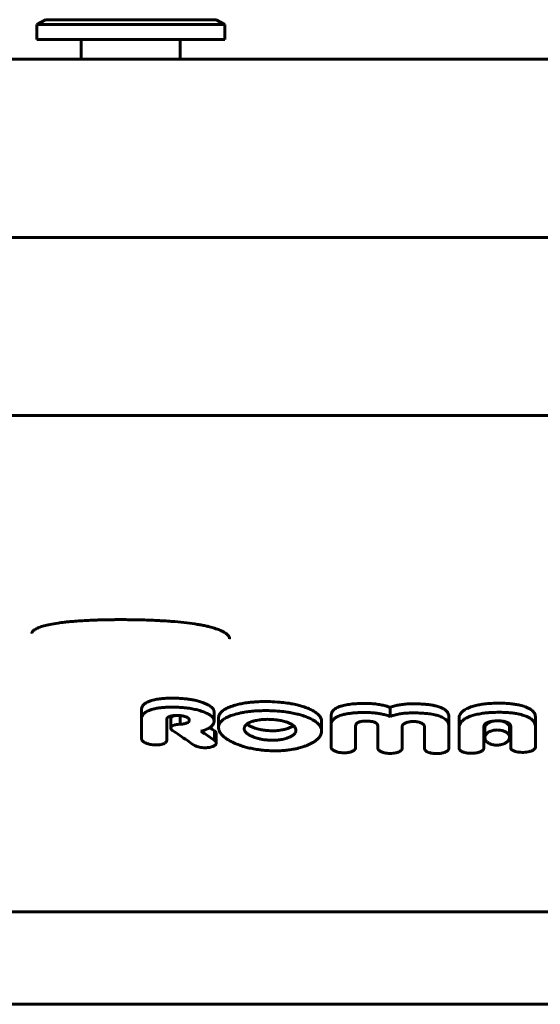
# Model space of a CAD drawing. Units: millimetres. Extents: x -3501 to 2666, y -5873 to 4536.
# Drawn here: x 675 to 728, y 2959 to 3058 of the extents above; entities that cross this region are included whole.
import ezdxf

# ---------------------------------------------------------------- set-up
doc = ezdxf.new("R2010")
doc.units = ezdxf.units.MM
doc.linetypes.add('K5LT_BASIC', pattern=[0])

msp = doc.modelspace()

# ---------------------------------------------------------------- linework, layer by layer
at = {"color": 150, "linetype": 'K5LT_BASIC', "lineweight": 60}
for p, q in [((676.812, 3057.504), (677.678, 3058.004)), ((693.486, 3058.004), (677.678, 3058.004)), ((694.946, 3058.004), (693.486, 3058.004)), ((695.812, 3057.504), (694.946, 3058.004)), ((676.812, 3057.504), (676.812, 3056.004)), ((694.206, 3057.504), (676.812, 3057.504)), ((695.812, 3057.504), (694.206, 3057.504)), ((695.812, 3057.504), (695.812, 3056.004)), ((694.206, 3056.004), (676.812, 3056.004)), ((681.312, 3056.004), (681.312, 3054.004)), ((691.312, 3056.004), (691.312, 3054.004)), ((695.812, 3056.004), (694.206, 3056.004)), ((369.312, 3054.004), (1063.312, 3054.004)), ((385.54, 3036.004), (717.247, 3036.004)), ((717.247, 3036.004), (1097.225, 3036.004)), ((717.247, 3018.004), (385.54, 3018.004)), ((717.247, 3018.004), (1097.225, 3018.004)), ((687.41, 2988.33), (687.41, 2987.403)), ((694.738, 2988.048), (694.738, 2987.117)), ((712.527, 2988.518), (712.527, 2987.594)), ((687.41, 2987.403), (687.41, 2985.296)), ((689.947, 2987.272), (689.947, 2987.272)), ((689.947, 2985.14), (689.947, 2987.272)), ((690.359, 2987.365), (690.359, 2986.423)), ((691.324, 2987.68), (691.324, 2986.81)), ((692.229, 2987.204), (692.229, 2987.204)), ((695.195, 2987.416), (695.195, 2986.475)), ((705.608, 2987.076), (705.608, 2986.13)), ((706.581, 2987.677), (706.581, 2986.74)), ((718.474, 2987.574), (718.474, 2986.635)), ((719.504, 2987.356), (719.504, 2986.415)), ((719.504, 2987.355), (719.504, 2986.415)), ((727.241, 2987.465), (727.243, 2985.501)), ((694.793, 2986.126), (694.793, 2985.165)), ((697.787, 2986.374), (697.787, 2986.374)), ((703.015, 2986.201), (703.015, 2986.201)), ((706.581, 2986.74), (706.582, 2984.452)), ((709.05, 2984.423), (709.047, 2986.614)), ((709.048, 2986.651), (709.05, 2985.396)), ((711.297, 2985.367), (711.3, 2986.626)), ((711.301, 2986.585), (711.297, 2984.393)), ((711.301, 2986.586), (711.301, 2986.586)), ((713.753, 2984.349), (713.753, 2986.566)), ((716.008, 2986.56), (716.011, 2984.341)), ((718.469, 2984.34), (718.474, 2986.633)), ((718.474, 2986.633), (718.474, 2986.635)), ((719.504, 2986.415), (719.504, 2986.413)), ((719.504, 2986.413), (719.507, 2984.354)), ((722.013, 2985.007), (722.013, 2986.489)), ((722.116, 2986.415), (722.116, 2985.458)), ((724.614, 2986.453), (724.614, 2985.497)), ((724.732, 2986.571), (724.732, 2986.571)), ((724.732, 2986.571), (724.732, 2986.32)), ((724.732, 2986.32), (724.733, 2986.32)), ((724.733, 2986.32), (724.733, 2985.05)), ((727.243, 2984.529), (727.241, 2986.525)), ((687.414, 2985.296), (687.41, 2985.296)), ((689.947, 2985.14), (689.943, 2985.14)), ((694.79, 2985.164), (694.793, 2985.165)), ((694.956, 2985.866), (694.956, 2984.9)), ((709.05, 2985.396), (709.05, 2984.422)), ((709.05, 2985.396), (709.05, 2984.423)), ((709.05, 2985.396), (709.05, 2985.396)), ((711.297, 2985.367), (711.297, 2985.367)), ((711.297, 2985.367), (711.297, 2984.393)), ((711.297, 2985.367), (711.297, 2984.393)), ((722.013, 2985.971), (722.013, 2985.007)), ((722.013, 2985.352), (722.013, 2985.971)), ((722.013, 2985.352), (722.013, 2984.378)), ((722.013, 2984.378), (722.013, 2985.007)), ((724.733, 2985.05), (724.736, 2984.425)), ((727.243, 2985.5), (727.243, 2985.501)), ((727.243, 2985.5), (727.243, 2984.528)), ((692.646, 2984.72), (692.65, 2984.72)), ((758.769, 2967.849), (673.855, 2967.849)), ((640.983, 2958.504), (716.312, 2958.504)), ((716.312, 2958.504), (977.85, 2958.504))]:
    msp.add_line(p, q, dxfattribs=at)
msp.add_arc((652.66, 2924.297), 74.82, 55.72803, 56.18755, dxfattribs=at)
for points, knots in [([(686.306, 2997.37), (686.265, 2997.37), (686.223, 2997.371), (686.062, 2997.372), (685.942, 2997.373), (685.689, 2997.375), (685.556, 2997.375), (685.295, 2997.376), (685.169, 2997.375), (684.912, 2997.375), (684.781, 2997.374), (684.52, 2997.372), (684.391, 2997.37), (684.115, 2997.366), (683.968, 2997.364), (683.678, 2997.358), (683.534, 2997.355), (683.217, 2997.347), (683.045, 2997.342), (682.659, 2997.329), (682.447, 2997.321), (681.963, 2997.299), (681.693, 2997.285), (681.172, 2997.254), (680.92, 2997.236), (680.46, 2997.2), (680.251, 2997.181), (679.9, 2997.147), (679.756, 2997.131), (679.391, 2997.089), (679.174, 2997.062), (678.675, 2996.989), (678.402, 2996.942), (677.929, 2996.845), (677.725, 2996.796), (677.375, 2996.697), (677.227, 2996.649), (677.072, 2996.59), (677.048, 2996.582), (676.942, 2996.535), (676.848, 2996.497), (676.704, 2996.423), (676.643, 2996.387), (676.543, 2996.321), (676.504, 2996.291), (676.444, 2996.239), (676.422, 2996.217), (676.387, 2996.179), (676.374, 2996.162), (676.354, 2996.133), (676.346, 2996.12), (676.334, 2996.097), (676.33, 2996.087), (676.323, 2996.069), (676.32, 2996.06), (676.317, 2996.044), (676.315, 2996.037), (676.313, 2996.021), (676.313, 2996.012), (676.312, 2996.002), (676.312, 2996.001), (676.312, 2995.999)], [0, 0, 0, 0, 0.167917, 0.167917, 0.647931, 0.647931, 1.186465, 1.186465, 1.697866, 1.697866, 2.228847, 2.228847, 2.758829, 2.758829, 3.36078, 3.36078, 3.961998, 3.961998, 4.688047, 4.688047, 5.60659, 5.60659, 6.806528, 6.806528, 7.985852, 7.985852, 9.017453, 9.017453, 9.76719, 9.76719, 10.959859, 10.959859, 12.655695, 12.655695, 14.149583, 14.149583, 15.475631, 15.475631, 15.6973, 15.6973, 16.687408, 16.687408, 17.604783, 17.604783, 18.421657, 18.421657, 19.079733, 19.079733, 19.663667, 19.663667, 20.183637, 20.183637, 20.659803, 20.659803, 21.09547, 21.09547, 21.505743, 21.505743, 21.899744, 21.899744, 21.964615, 21.964615, 21.964615, 21.964615]), ([(696.312, 2995.437), (696.312, 2995.441), (696.312, 2995.446), (696.312, 2995.457), (696.312, 2995.465), (696.311, 2995.474), (696.311, 2995.476), (696.31, 2995.478), (696.31, 2995.479), (696.31, 2995.479), (696.31, 2995.48), (696.31, 2995.481), (696.31, 2995.481), (696.31, 2995.482), (696.31, 2995.483), (696.31, 2995.485), (696.31, 2995.486), (696.309, 2995.491), (696.309, 2995.493), (696.308, 2995.501), (696.307, 2995.507), (696.304, 2995.523), (696.302, 2995.533), (696.295, 2995.559), (696.29, 2995.575), (696.278, 2995.607), (696.27, 2995.625), (696.25, 2995.662), (696.239, 2995.682), (696.21, 2995.726), (696.192, 2995.749), (696.148, 2995.801), (696.121, 2995.83), (696.056, 2995.891), (696.017, 2995.925), (695.921, 2995.998), (695.864, 2996.037), (695.723, 2996.124), (695.636, 2996.172), (695.434, 2996.27), (695.316, 2996.321), (695.024, 2996.434), (694.845, 2996.494), (694.494, 2996.597), (694.322, 2996.64), (694.1, 2996.697), (694.042, 2996.709), (693.838, 2996.755), (693.686, 2996.786), (693.382, 2996.845), (693.229, 2996.872), (692.726, 2996.955), (692.358, 2997.006), (691.592, 2997.097), (691.193, 2997.137), (690.614, 2997.186), (690.446, 2997.199), (689.999, 2997.232), (689.716, 2997.25), (689.361, 2997.27), (689.291, 2997.274), (688.942, 2997.292), (688.657, 2997.306), (688.08, 2997.328), (687.786, 2997.338), (687.276, 2997.352), (687.062, 2997.357), (686.685, 2997.364), (686.523, 2997.367), (686.343, 2997.369), (686.325, 2997.369), (686.306, 2997.37)], [0, 0, 0, 0, 0.124293, 0.124293, 0.342617, 0.342617, 0.397198, 0.397198, 0.410843, 0.410843, 0.424488, 0.424488, 0.436143, 0.436143, 0.457379, 0.457379, 0.498816, 0.498816, 0.581171, 0.581171, 0.745106, 0.745106, 1.069866, 1.069866, 1.535146, 1.535146, 2.034791, 2.034791, 2.571203, 2.571203, 3.151693, 3.151693, 3.810499, 3.810499, 4.543767, 4.543767, 5.377626, 5.377626, 6.376438, 6.376438, 7.49281, 7.49281, 8.89221, 8.89221, 10.011102, 10.011102, 10.364521, 10.364521, 11.268452, 11.268452, 12.114159, 12.114159, 13.983126, 13.983126, 15.827251, 15.827251, 16.571756, 16.571756, 17.779985, 17.779985, 18.072966, 18.072966, 19.247769, 19.247769, 20.444651, 20.444651, 21.310936, 21.310936, 21.962147, 21.962147, 22.035385, 22.035385, 22.035385, 22.035385]), ([(688.418, 2989.201), (688.293, 2989.163), (688.101, 2989.094), (687.884, 2988.987), (687.751, 2988.903), (687.65, 2988.823), (687.572, 2988.746), (687.507, 2988.661), (687.443, 2988.545), (687.414, 2988.431), (687.41, 2988.349), (687.41, 2988.33)], [0, 0, 0, 0, 2.515563, 4.046783, 5.253077, 6.239142, 7.291509, 8.198797, 9.322851, 11.367061, 12, 12, 12, 12]), ([(691.131, 2989.429), (690.874, 2989.44), (690.544, 2989.447), (690.042, 2989.439), (689.751, 2989.424), (689.35, 2989.389), (689.034, 2989.347), (688.682, 2989.275), (688.508, 2989.229), (688.418, 2989.201)], [0, 0, 0, 0, 2.72163, 3.462555, 5.308726, 5.837972, 7.835431, 8.833486, 10, 10, 10, 10]), ([(693.667, 2988.971), (693.541, 2989.018), (693.261, 2989.111), (692.845, 2989.217), (692.446, 2989.295), (692.145, 2989.34), (691.864, 2989.375), (691.65, 2989.395), (691.391, 2989.415), (691.237, 2989.424), (691.131, 2989.429)], [0, 0, 0, 0, 1.884405, 4.02218, 5.616836, 7.046927, 7.804089, 9.127872, 9.70521, 11, 11, 11, 11]), ([(700.408, 2989.089), (700.163, 2989.096), (699.722, 2989.1), (699.13, 2989.08), (698.638, 2989.046), (698.135, 2988.992), (697.622, 2988.912), (697.134, 2988.806), (696.853, 2988.728), (696.731, 2988.69)], [0, 0, 0, 0, 1.900825, 3.412136, 4.616743, 5.778581, 7.442998, 8.856902, 10, 10, 10, 10]), ([(704.093, 2988.464), (703.924, 2988.528), (703.611, 2988.633), (703.087, 2988.774), (702.6, 2988.875), (702.015, 2988.969), (701.309, 2989.048), (700.733, 2989.08), (700.408, 2989.089)], [0, 0, 0, 0, 1.438892, 2.561462, 4.05189, 5.031269, 6.758325, 9, 9, 9, 9]), ([(688.418, 2988.287), (688.302, 2988.251), (688.108, 2988.182), (687.905, 2988.082), (687.776, 2988.002), (687.681, 2987.931), (687.594, 2987.85), (687.53, 2987.772), (687.473, 2987.681), (687.424, 2987.562), (687.41, 2987.461), (687.41, 2987.403)], [0, 0, 0, 0, 2.341455, 4.053311, 4.881917, 5.859214, 6.961014, 7.984066, 8.718847, 10.130302, 12, 12, 12, 12]), ([(691.131, 2988.519), (690.891, 2988.529), (690.47, 2988.539), (689.995, 2988.527), (689.6, 2988.502), (689.329, 2988.475), (688.979, 2988.423), (688.704, 2988.369), (688.495, 2988.312), (688.418, 2988.287)], [0, 0, 0, 0, 2.537147, 4.422869, 5.03984, 6.783558, 7.381858, 8.99378, 10, 10, 10, 10]), ([(693.667, 2988.054), (693.509, 2988.114), (693.185, 2988.22), (692.745, 2988.325), (692.271, 2988.413), (691.759, 2988.48), (691.338, 2988.509), (691.131, 2988.519)], [0, 0, 0, 0, 1.723208, 3.362781, 4.249977, 6.148003, 8, 8, 8, 8]), ([(694.738, 2988.048), (694.738, 2988.089), (694.729, 2988.161), (694.692, 2988.268), (694.639, 2988.36), (694.58, 2988.435), (694.525, 2988.492), (694.442, 2988.568), (694.308, 2988.667), (694.131, 2988.769), (693.921, 2988.871), (693.769, 2988.933), (693.667, 2988.971)], [0, 0, 0, 0, 1.442845, 2.53502, 3.824856, 4.817642, 5.372046, 6.042275, 7.864612, 9.566422, 10.751848, 13, 13, 13, 13]), ([(694.738, 2987.117), (694.738, 2987.158), (694.729, 2987.231), (694.693, 2987.339), (694.64, 2987.433), (694.581, 2987.509), (694.527, 2987.566), (694.445, 2987.643), (694.322, 2987.736), (694.176, 2987.823), (693.971, 2987.93), (693.805, 2988.001), (693.667, 2988.054)], [0, 0, 0, 0, 1.438628, 2.527417, 3.81296, 4.801888, 5.353852, 6.020903, 7.833094, 9.203305, 9.965846, 13, 13, 13, 13]), ([(696.731, 2988.69), (696.535, 2988.631), (696.217, 2988.517), (695.906, 2988.363), (695.717, 2988.246), (695.575, 2988.144), (695.434, 2988.011), (695.329, 2987.874), (695.253, 2987.734), (695.206, 2987.583), (695.195, 2987.473), (695.195, 2987.416)], [0, 0, 0, 0, 2.712847, 4.559924, 5.133967, 6.230537, 7.469171, 8.598544, 9.574355, 10.755227, 12, 12, 12, 12]), ([(700.408, 2988.174), (700.174, 2988.18), (699.711, 2988.185), (699.04, 2988.162), (698.411, 2988.11), (697.869, 2988.036), (697.305, 2987.929), (696.946, 2987.836), (696.731, 2987.769)], [0, 0, 0, 0, 1.636428, 3.221251, 4.704729, 6.117646, 7.189636, 9, 9, 9, 9]), ([(704.093, 2987.539), (703.924, 2987.604), (703.613, 2987.711), (703.091, 2987.853), (702.607, 2987.956), (702.023, 2988.051), (701.315, 2988.132), (700.736, 2988.164), (700.408, 2988.174)], [0, 0, 0, 0, 1.43405, 2.552571, 4.037306, 5.012852, 6.738639, 9, 9, 9, 9]), ([(705.608, 2987.076), (705.608, 2987.139), (705.596, 2987.251), (705.546, 2987.41), (705.477, 2987.543), (705.393, 2987.662), (705.298, 2987.768), (705.18, 2987.879), (705.047, 2987.981), (704.854, 2988.11), (704.554, 2988.275), (704.266, 2988.398), (704.093, 2988.464)], [0, 0, 0, 0, 1.464427, 2.589729, 3.758375, 4.686503, 5.539163, 6.520327, 7.652559, 8.446303, 10.36279, 13, 13, 13, 13]), ([(707.581, 2988.644), (707.481, 2988.613), (707.308, 2988.551), (707.107, 2988.453), (706.949, 2988.354), (706.837, 2988.261), (706.742, 2988.157), (706.649, 2988.019), (706.592, 2987.854), (706.581, 2987.726), (706.581, 2987.677)], [0, 0, 0, 0, 1.730209, 3.103387, 4.111221, 5.44661, 6.236185, 7.439696, 9.609829, 11, 11, 11, 11]), ([(710.174, 2988.906), (709.953, 2988.909), (709.554, 2988.907), (709.064, 2988.884), (708.695, 2988.853), (708.306, 2988.808), (707.926, 2988.74), (707.664, 2988.67), (707.581, 2988.644)], [0, 0, 0, 0, 2.21811, 3.991999, 4.937807, 5.9815, 8.012356, 9, 9, 9, 9]), ([(710.174, 2987.989), (709.973, 2987.991), (709.687, 2987.99), (709.265, 2987.976), (709.011, 2987.961), (708.695, 2987.934), (708.459, 2987.907), (708.136, 2987.857), (707.867, 2987.804), (707.666, 2987.749), (707.581, 2987.722)], [0, 0, 0, 0, 2.462864, 3.498243, 5.177223, 5.609706, 7.43163, 8.156503, 9.770342, 11, 11, 11, 11]), ([(712.527, 2988.518), (712.423, 2988.555), (712.198, 2988.629), (711.803, 2988.732), (711.33, 2988.822), (710.773, 2988.887), (710.38, 2988.904), (710.174, 2988.906)], [0, 0, 0, 0, 1.220531, 2.562807, 4.245572, 6.029198, 8, 8, 8, 8]), ([(712.527, 2987.594), (712.373, 2987.65), (712.082, 2987.743), (711.64, 2987.846), (711.239, 2987.914), (710.754, 2987.969), (710.402, 2987.986), (710.174, 2987.989)], [0, 0, 0, 0, 1.811005, 3.263212, 4.636767, 5.824085, 8, 8, 8, 8]), ([(714.881, 2988.874), (714.674, 2988.874), (714.28, 2988.862), (713.738, 2988.807), (713.249, 2988.722), (712.854, 2988.624), (712.616, 2988.549), (712.527, 2988.518)], [0, 0, 0, 0, 1.979747, 3.763118, 5.293423, 6.953078, 8, 8, 8, 8]), ([(717.459, 2988.569), (717.335, 2988.61), (717.079, 2988.68), (716.653, 2988.76), (716.194, 2988.818), (715.787, 2988.848), (715.349, 2988.868), (715.073, 2988.873), (714.881, 2988.874)], [0, 0, 0, 0, 1.487709, 2.93264, 4.587486, 6.232845, 7.060517, 9, 9, 9, 9]), ([(718.474, 2987.571), (718.474, 2987.643), (718.459, 2987.769), (718.4, 2987.92), (718.329, 2988.034), (718.252, 2988.128), (718.157, 2988.215), (718.042, 2988.302), (717.886, 2988.397), (717.684, 2988.49), (717.527, 2988.547), (717.459, 2988.569)], [0, 0, 0, 0, 2.137847, 3.792685, 4.64388, 5.783544, 6.909829, 7.72292, 8.992509, 10.72298, 12, 12, 12, 12]), ([(720.568, 2988.502), (720.472, 2988.464), (720.307, 2988.392), (720.111, 2988.285), (719.954, 2988.179), (719.83, 2988.076), (719.725, 2987.965), (719.636, 2987.844), (719.551, 2987.678), (719.51, 2987.509), (719.504, 2987.392), (719.504, 2987.355)], [0, 0, 0, 0, 1.698082, 3.047633, 4.046954, 5.336429, 6.36197, 7.411533, 8.878727, 11.001193, 12, 12, 12, 12]), ([(723.365, 2988.929), (723.105, 2988.926), (722.623, 2988.908), (722.119, 2988.858), (721.703, 2988.8), (721.418, 2988.749), (720.986, 2988.646), (720.734, 2988.566), (720.568, 2988.502)], [0, 0, 0, 0, 2.37279, 4.374957, 4.653118, 6.29653, 7.109459, 9, 9, 9, 9]), ([(723.365, 2988.012), (723.1, 2988.008), (722.655, 2987.991), (722.131, 2987.941), (721.773, 2987.891), (721.493, 2987.842), (721.13, 2987.763), (720.824, 2987.674), (720.619, 2987.598), (720.568, 2987.578)], [0, 0, 0, 0, 2.695113, 4.477742, 5.374847, 6.436958, 7.452405, 9.355179, 10, 10, 10, 10]), ([(726.169, 2988.578), (726.007, 2988.636), (725.698, 2988.725), (725.291, 2988.804), (724.898, 2988.861), (724.426, 2988.908), (723.881, 2988.931), (723.508, 2988.931), (723.365, 2988.929)], [0, 0, 0, 0, 1.842762, 3.289453, 4.017345, 5.600237, 7.697663, 9, 9, 9, 9]), ([(726.169, 2987.656), (726.007, 2987.714), (725.7, 2987.804), (725.295, 2987.884), (724.904, 2987.942), (724.431, 2987.99), (723.885, 2988.013), (723.509, 2988.014), (723.365, 2988.012)], [0, 0, 0, 0, 1.836317, 3.277388, 4.002077, 5.579872, 7.68528, 9, 9, 9, 9]), ([(727.241, 2987.465), (727.24, 2987.536), (727.227, 2987.663), (727.167, 2987.843), (727.079, 2987.993), (726.981, 2988.108), (726.868, 2988.213), (726.739, 2988.309), (726.546, 2988.422), (726.357, 2988.509), (726.217, 2988.562), (726.169, 2988.578)], [0, 0, 0, 0, 1.90079, 3.450109, 4.992887, 6.230754, 6.945808, 8.345736, 9.496958, 11.171945, 12, 12, 12, 12]), ([(689.947, 2987.272), (689.947, 2987.304), (689.956, 2987.358), (689.989, 2987.421), (690.026, 2987.465), (690.076, 2987.51), (690.159, 2987.562), (690.24, 2987.594), (690.285, 2987.609)], [0, 0, 0, 0, 2.159587, 3.54981, 4.432481, 5.40726, 7.116628, 9, 9, 9, 9]), ([(690.285, 2987.609), (690.334, 2987.625), (690.432, 2987.652), (690.593, 2987.682), (690.785, 2987.701), (690.95, 2987.704), (691.054, 2987.7), (691.074, 2987.699)], [0, 0, 0, 0, 1.73488, 3.296067, 5.034983, 7.413586, 8, 8, 8, 8]), ([(690.405, 2987.483), (690.394, 2987.47), (690.377, 2987.444), (690.362, 2987.404), (690.359, 2987.378), (690.359, 2987.365)], [0, 0, 0, 0, 2.11453, 4.114639, 6, 6, 6, 6]), ([(690.517, 2987.575), (690.491, 2987.56), (690.449, 2987.531), (690.417, 2987.499), (690.405, 2987.483)], [0, 0, 0, 0, 2.752835, 5, 5, 5, 5]), ([(690.891, 2987.702), (690.835, 2987.691), (690.765, 2987.675), (690.66, 2987.642), (690.587, 2987.613), (690.535, 2987.586), (690.517, 2987.575)], [0, 0, 0, 0, 2.677494, 3.576776, 5.759577, 7, 7, 7, 7]), ([(691.074, 2987.699), (691.158, 2987.695), (691.296, 2987.685), (691.453, 2987.666), (691.574, 2987.647), (691.716, 2987.618), (691.862, 2987.575), (691.95, 2987.536), (691.976, 2987.523)], [0, 0, 0, 0, 2.367741, 3.843719, 4.427013, 5.844328, 8.004197, 9, 9, 9, 9]), ([(692.229, 2987.204), (692.229, 2987.185), (692.225, 2987.153), (692.21, 2987.115), (692.194, 2987.086), (692.174, 2987.059), (692.145, 2987.029), (692.102, 2986.995), (692.029, 2986.951), (691.961, 2986.922), (691.912, 2986.905)], [0, 0, 0, 0, 1.756879, 2.892663, 3.612657, 4.474616, 5.566469, 6.789445, 8.194066, 11, 11, 11, 11]), ([(691.976, 2987.523), (692.006, 2987.508), (692.055, 2987.48), (692.108, 2987.44), (692.147, 2987.403), (692.18, 2987.365), (692.215, 2987.304), (692.228, 2987.249), (692.229, 2987.21), (692.229, 2987.204)], [0, 0, 0, 0, 1.802077, 3.105872, 4.078955, 5.304442, 6.666856, 9.478912, 10, 10, 10, 10]), ([(693.667, 2986.178), (693.806, 2986.224), (694.021, 2986.308), (694.247, 2986.429), (694.382, 2986.519), (694.484, 2986.601), (694.57, 2986.688), (694.638, 2986.779), (694.69, 2986.875), (694.728, 2986.988), (694.738, 2987.071), (694.738, 2987.117)], [0, 0, 0, 0, 2.729303, 4.368576, 5.315923, 6.325884, 7.445832, 8.406476, 9.374527, 10.569717, 12, 12, 12, 12]), ([(696.731, 2987.769), (696.535, 2987.709), (696.218, 2987.594), (695.909, 2987.438), (695.72, 2987.32), (695.578, 2987.216), (695.437, 2987.082), (695.331, 2986.944), (695.255, 2986.801), (695.206, 2986.647), (695.195, 2986.534), (695.195, 2986.475)], [0, 0, 0, 0, 2.701164, 4.541016, 5.113001, 6.205898, 7.440744, 8.568234, 9.54638, 10.736538, 12, 12, 12, 12]), ([(698.548, 2987.073), (698.475, 2987.048), (698.33, 2986.992), (698.165, 2986.908), (698.047, 2986.828), (697.968, 2986.762), (697.903, 2986.693), (697.854, 2986.623), (697.821, 2986.556), (697.794, 2986.473), (697.787, 2986.413), (697.787, 2986.374)], [0, 0, 0, 0, 1.971179, 4.089663, 5.198298, 6.324156, 7.444452, 8.499591, 9.495665, 10.381183, 12, 12, 12, 12]), ([(700.408, 2987.298), (700.227, 2987.304), (700.001, 2987.304), (699.64, 2987.286), (699.355, 2987.259), (699.059, 2987.21), (698.797, 2987.151), (698.642, 2987.105), (698.548, 2987.073)], [0, 0, 0, 0, 2.490629, 3.098877, 5.001072, 6.492502, 7.417991, 9, 9, 9, 9]), ([(702.261, 2986.953), (702.166, 2986.993), (701.993, 2987.056), (701.739, 2987.128), (701.447, 2987.195), (701.009, 2987.265), (700.633, 2987.291), (700.408, 2987.298)], [0, 0, 0, 0, 1.453031, 2.508062, 3.454595, 5.268636, 8, 8, 8, 8]), ([(705.608, 2986.13), (705.608, 2986.195), (705.596, 2986.309), (705.546, 2986.467), (705.481, 2986.597), (705.401, 2986.714), (705.3, 2986.832), (705.162, 2986.962), (704.961, 2987.113), (704.727, 2987.253), (704.434, 2987.4), (704.225, 2987.488), (704.093, 2987.539)], [0, 0, 0, 0, 1.489394, 2.614682, 3.664223, 4.587537, 5.473017, 6.655343, 8.044688, 9.739504, 10.986331, 13, 13, 13, 13]), ([(707.581, 2987.722), (707.497, 2987.696), (707.351, 2987.644), (707.175, 2987.564), (707.032, 2987.483), (706.91, 2987.397), (706.81, 2987.306), (706.739, 2987.222), (706.673, 2987.125), (706.601, 2986.966), (706.581, 2986.829), (706.581, 2986.74)], [0, 0, 0, 0, 1.583477, 2.840831, 3.775037, 4.992963, 6.168402, 7.017547, 7.840558, 9.341711, 12, 12, 12, 12]), ([(709.047, 2986.614), (709.047, 2986.668), (709.061, 2986.76), (709.125, 2986.861), (709.187, 2986.92), (709.233, 2986.953), (709.278, 2986.98), (709.327, 2987.005), (709.389, 2987.03), (709.478, 2987.058), (709.577, 2987.081), (709.688, 2987.099), (709.834, 2987.115), (709.999, 2987.123), (710.127, 2987.124), (710.174, 2987.123)], [0, 0, 0, 0, 2.92113, 4.776097, 5.714585, 6.511463, 6.982191, 7.625689, 8.418017, 9.196624, 10.545926, 11.413809, 12.457671, 14.701824, 16, 16, 16, 16]), ([(710.174, 2987.123), (710.279, 2987.122), (710.456, 2987.114), (710.65, 2987.089), (710.793, 2987.062), (710.903, 2987.032), (711.004, 2986.992), (711.071, 2986.958), (711.12, 2986.928), (711.157, 2986.898), (711.19, 2986.869), (711.221, 2986.833), (711.262, 2986.773), (711.294, 2986.689), (711.301, 2986.62), (711.301, 2986.585)], [0, 0, 0, 0, 2.93637, 4.837054, 5.476594, 7.136279, 8.21813, 8.964028, 9.717555, 10.304903, 10.817898, 11.52248, 12.350683, 14.188082, 16, 16, 16, 16]), ([(714.881, 2987.955), (714.705, 2987.956), (714.349, 2987.947), (713.842, 2987.901), (713.337, 2987.82), (712.904, 2987.717), (712.633, 2987.631), (712.527, 2987.594)], [0, 0, 0, 0, 1.683465, 3.404373, 4.919534, 6.757558, 8, 8, 8, 8]), ([(713.753, 2986.566), (713.753, 2986.593), (713.759, 2986.637), (713.782, 2986.695), (713.811, 2986.743), (713.857, 2986.796), (713.917, 2986.847), (714.005, 2986.903), (714.104, 2986.95), (714.235, 2986.997), (714.378, 2987.035), (714.532, 2987.063), (714.685, 2987.081), (714.795, 2987.087), (714.863, 2987.088), (714.881, 2987.088)], [0, 0, 0, 0, 1.466872, 2.385829, 3.193934, 4.241432, 5.574386, 6.463845, 8.219716, 9.403147, 11.016651, 12.849658, 14.044001, 15.498679, 16, 16, 16, 16]), ([(717.459, 2987.646), (717.329, 2987.689), (717.101, 2987.752), (716.757, 2987.82), (716.47, 2987.863), (716.183, 2987.897), (715.876, 2987.923), (715.528, 2987.943), (715.187, 2987.953), (714.973, 2987.955), (714.881, 2987.955)], [0, 0, 0, 0, 1.902648, 3.194632, 4.550325, 5.572037, 6.809734, 8.374602, 9.861607, 11, 11, 11, 11]), ([(714.881, 2987.088), (714.958, 2987.088), (715.073, 2987.081), (715.228, 2987.061), (715.353, 2987.037), (715.488, 2987.003), (715.615, 2986.959), (715.726, 2986.909), (715.816, 2986.856), (715.89, 2986.798), (715.946, 2986.738), (715.982, 2986.679), (716.003, 2986.62), (716.008, 2986.581), (716.008, 2986.56)], [0, 0, 0, 0, 2.086715, 3.083066, 4.295781, 5.64891, 7.104508, 8.376235, 9.588595, 10.74975, 11.925847, 13.023909, 13.903353, 15, 15, 15, 15]), ([(718.474, 2986.635), (718.474, 2986.699), (718.462, 2986.811), (718.408, 2986.971), (718.331, 2987.104), (718.228, 2987.224), (718.092, 2987.342), (717.908, 2987.46), (717.688, 2987.564), (717.53, 2987.622), (717.459, 2987.646)], [0, 0, 0, 0, 1.717065, 3.061887, 4.416377, 5.559623, 6.712608, 8.209015, 9.782424, 11, 11, 11, 11]), ([(720.568, 2987.578), (720.472, 2987.54), (720.308, 2987.467), (720.112, 2987.358), (719.955, 2987.251), (719.832, 2987.147), (719.727, 2987.035), (719.638, 2986.912), (719.552, 2986.744), (719.511, 2986.572), (719.504, 2986.453), (719.504, 2986.415)], [0, 0, 0, 0, 1.691948, 3.037033, 4.033193, 5.318747, 6.341638, 7.38985, 8.857991, 10.992206, 12, 12, 12, 12]), ([(722.013, 2986.489), (722.013, 2986.556), (722.03, 2986.668), (722.107, 2986.792), (722.183, 2986.868), (722.257, 2986.923), (722.348, 2986.973), (722.436, 2987.01), (722.537, 2987.044), (722.645, 2987.072), (722.778, 2987.097), (722.947, 2987.121), (723.145, 2987.137), (723.299, 2987.141), (723.365, 2987.142)], [0, 0, 0, 0, 2.745305, 4.489164, 5.332056, 6.252484, 7.263883, 8.130943, 8.663804, 9.81889, 10.71361, 11.687429, 13.579092, 15, 15, 15, 15]), ([(722.926, 2987.117), (722.886, 2987.107), (722.819, 2987.09), (722.716, 2987.055), (722.602, 2987.01), (722.472, 2986.942), (722.34, 2986.849), (722.23, 2986.738), (722.159, 2986.622), (722.123, 2986.513), (722.116, 2986.447), (722.116, 2986.415)], [0, 0, 0, 0, 0.968352, 1.662087, 2.6894, 4.109043, 5.681424, 7.47959, 9.283322, 10.670572, 12, 12, 12, 12]), ([(723.365, 2987.142), (723.462, 2987.144), (723.604, 2987.142), (723.785, 2987.129), (723.922, 2987.114), (724.063, 2987.09), (724.218, 2987.053), (724.315, 2987.019), (724.366, 2986.998)], [0, 0, 0, 0, 2.462321, 3.570945, 4.644434, 6.019329, 7.340436, 9, 9, 9, 9]), ([(724.614, 2986.453), (724.614, 2986.502), (724.599, 2986.595), (724.538, 2986.718), (724.457, 2986.815), (724.374, 2986.889), (724.282, 2986.953), (724.134, 2987.033), (723.975, 2987.09), (723.853, 2987.119), (723.833, 2987.123)], [0, 0, 0, 0, 1.887557, 3.626514, 4.966166, 6.057563, 7.00103, 8.172687, 10.547315, 11, 11, 11, 11]), ([(724.366, 2986.998), (724.395, 2986.986), (724.451, 2986.96), (724.514, 2986.923), (724.562, 2986.889), (724.601, 2986.857), (724.643, 2986.814), (724.688, 2986.753), (724.724, 2986.672), (724.732, 2986.606), (724.732, 2986.571)], [0, 0, 0, 0, 1.322262, 2.717598, 3.369184, 4.203941, 5.327881, 6.627541, 8.633057, 11, 11, 11, 11]), ([(727.241, 2986.525), (727.24, 2986.602), (727.225, 2986.744), (727.159, 2986.925), (727.072, 2987.069), (726.974, 2987.187), (726.854, 2987.297), (726.701, 2987.407), (726.482, 2987.532), (726.289, 2987.613), (726.169, 2987.656)], [0, 0, 0, 0, 1.867203, 3.468884, 4.552104, 5.639125, 6.715202, 7.741468, 9.090522, 11, 11, 11, 11]), ([(690.405, 2986.544), (690.394, 2986.53), (690.377, 2986.504), (690.362, 2986.463), (690.359, 2986.436), (690.359, 2986.423)], [0, 0, 0, 0, 2.113673, 4.113776, 6, 6, 6, 6]), ([(690.359, 2986.423), (690.359, 2986.401), (690.366, 2986.367), (690.392, 2986.312), (690.416, 2986.281), (690.434, 2986.262)], [0, 0, 0, 0, 2.424805, 3.737988, 6, 6, 6, 6]), ([(690.517, 2986.637), (690.485, 2986.618), (690.444, 2986.588), (690.413, 2986.554), (690.405, 2986.544)], [0, 0, 0, 0, 3.432672, 5, 5, 5, 5]), ([(691.324, 2986.81), (691.24, 2986.808), (691.103, 2986.799), (690.951, 2986.778), (690.802, 2986.749), (690.658, 2986.708), (690.553, 2986.658), (690.517, 2986.637)], [0, 0, 0, 0, 2.231541, 3.613837, 4.19445, 6.516041, 8, 8, 8, 8]), ([(690.539, 2986.175), (691.039, 2985.841), (691.746, 2985.362), (692.444, 2984.866), (692.646, 2984.72)], [0, 0, 0, 0, 3.541668, 5, 5, 5, 5]), ([(691.912, 2986.905), (691.872, 2986.89), (691.789, 2986.866), (691.621, 2986.833), (691.491, 2986.82), (691.407, 2986.815)], [0, 0, 0, 0, 1.660807, 3.1853, 6, 6, 6, 6]), ([(694.956, 2985.866), (694.956, 2985.881), (694.953, 2985.909), (694.939, 2985.954), (694.911, 2986.007), (694.864, 2986.065), (694.817, 2986.105), (694.793, 2986.123)], [0, 0, 0, 0, 1.290386, 2.511926, 3.889526, 6.096731, 8, 8, 8, 8]), ([(695.195, 2986.475), (695.195, 2986.422), (695.202, 2986.342), (695.226, 2986.236), (695.251, 2986.158), (695.293, 2986.054), (695.364, 2985.928), (695.461, 2985.797), (695.56, 2985.688), (695.682, 2985.57), (695.818, 2985.459), (696.018, 2985.316), (696.3, 2985.141), (696.57, 2985.006), (696.738, 2984.93)], [0, 0, 0, 0, 1.373867, 2.056826, 2.733486, 3.407276, 4.734762, 6.045998, 6.901497, 7.741866, 9.365959, 10.15764, 12.115114, 15, 15, 15, 15]), ([(697.787, 2986.374), (697.787, 2986.343), (697.792, 2986.295), (697.808, 2986.227), (697.829, 2986.17), (697.861, 2986.107), (697.906, 2986.04), (697.964, 2985.97), (698.035, 2985.901), (698.125, 2985.828), (698.23, 2985.755), (698.372, 2985.671), (698.48, 2985.617), (698.548, 2985.585)], [0, 0, 0, 0, 1.461688, 2.261492, 3.179348, 4.169342, 5.281491, 6.44379, 7.660968, 8.882717, 10.408897, 11.820715, 14, 14, 14, 14]), ([(698.057, 2986.833), (698.1, 2986.798), (698.187, 2986.733), (698.351, 2986.634), (698.474, 2986.573), (698.548, 2986.54)], [0, 0, 0, 0, 1.930113, 3.638373, 6, 6, 6, 6]), ([(698.548, 2986.54), (698.646, 2986.495), (698.828, 2986.423), (699.116, 2986.333), (699.452, 2986.252), (699.775, 2986.201), (700.113, 2986.167), (700.294, 2986.157), (700.408, 2986.153)], [0, 0, 0, 0, 1.679821, 2.979511, 4.380922, 6.552726, 7.455601, 9, 9, 9, 9]), ([(700.408, 2986.153), (700.535, 2986.148), (700.722, 2986.146), (701.015, 2986.157), (701.283, 2986.178), (701.559, 2986.217), (701.834, 2986.273), (702.06, 2986.336), (702.209, 2986.39), (702.261, 2986.41)], [0, 0, 0, 0, 1.934749, 2.846316, 4.478543, 6.079666, 7.237967, 9.00955, 10, 10, 10, 10]), ([(703.015, 2986.201), (703.015, 2986.24), (703.007, 2986.31), (702.972, 2986.41), (702.924, 2986.496), (702.865, 2986.57), (702.804, 2986.632), (702.738, 2986.688), (702.657, 2986.748), (702.505, 2986.843), (702.366, 2986.909), (702.261, 2986.953)], [0, 0, 0, 0, 1.61742, 2.851675, 4.117793, 5.271849, 6.133334, 6.943782, 7.971466, 9.1288, 12, 12, 12, 12]), ([(702.261, 2986.41), (702.352, 2986.445), (702.479, 2986.501), (702.639, 2986.593), (702.713, 2986.645), (702.752, 2986.675)], [0, 0, 0, 0, 2.876414, 4.224001, 6, 6, 6, 6]), ([(702.261, 2985.453), (702.341, 2985.485), (702.463, 2985.539), (702.599, 2985.615), (702.69, 2985.674), (702.777, 2985.741), (702.858, 2985.818), (702.93, 2985.91), (702.985, 2986.013), (703.011, 2986.113), (703.015, 2986.178), (703.015, 2986.201)], [0, 0, 0, 0, 2.189625, 3.434, 4.296124, 5.337564, 6.745391, 7.902989, 9.386394, 11.070301, 12, 12, 12, 12]), ([(704.121, 2984.665), (704.311, 2984.742), (704.606, 2984.879), (704.918, 2985.073), (705.104, 2985.214), (705.238, 2985.335), (705.357, 2985.464), (705.462, 2985.611), (705.55, 2985.785), (705.599, 2985.961), (705.608, 2986.08), (705.608, 2986.13)], [0, 0, 0, 0, 2.680413, 4.331689, 5.302868, 6.25116, 7.250511, 8.285124, 9.513112, 10.969859, 12, 12, 12, 12]), ([(723.365, 2986.224), (723.285, 2986.223), (723.131, 2986.212), (722.908, 2986.171), (722.712, 2986.111), (722.57, 2986.047), (722.46, 2985.984), (722.365, 2985.918), (722.271, 2985.831), (722.199, 2985.738), (722.154, 2985.651), (722.124, 2985.559), (722.116, 2985.496), (722.116, 2985.458)], [0, 0, 0, 0, 1.614015, 3.126906, 4.740823, 6.13015, 6.848304, 7.943904, 9.256333, 10.558886, 11.695003, 12.59546, 14, 14, 14, 14]), ([(724.614, 2985.497), (724.614, 2985.546), (724.6, 2985.641), (724.539, 2985.765), (724.459, 2985.864), (724.374, 2985.94), (724.269, 2986.014), (724.133, 2986.085), (723.966, 2986.146), (723.777, 2986.193), (723.576, 2986.221), (723.432, 2986.225), (723.365, 2986.224)], [0, 0, 0, 0, 1.703861, 3.273351, 4.48205, 5.465616, 6.423119, 7.763678, 9.078298, 10.27689, 11.737371, 13, 13, 13, 13]), ([(687.414, 2985.296), (687.416, 2985.277), (687.424, 2985.243), (687.452, 2985.184), (687.505, 2985.116), (687.581, 2985.049), (687.669, 2984.991), (687.765, 2984.938), (687.875, 2984.889), (688.017, 2984.838), (688.182, 2984.791), (688.412, 2984.745), (688.58, 2984.726), (688.679, 2984.72)], [0, 0, 0, 0, 0.823495, 1.500753, 2.649304, 3.996028, 4.839359, 5.856852, 7.172741, 8.138982, 9.861519, 11.566599, 14, 14, 14, 14]), ([(688.679, 2984.72), (688.783, 2984.713), (688.979, 2984.711), (689.217, 2984.733), (689.397, 2984.766), (689.541, 2984.804), (689.653, 2984.848), (689.729, 2984.886), (689.785, 2984.919), (689.837, 2984.958), (689.883, 2985.005), (689.92, 2985.057), (689.938, 2985.103), (689.942, 2985.134), (689.943, 2985.14)], [0, 0, 0, 0, 2.835243, 5.238672, 6.537425, 8.055641, 9.620764, 10.326306, 10.875223, 11.915366, 12.716623, 13.512388, 14.705027, 15, 15, 15, 15]), ([(694.956, 2984.9), (694.956, 2984.912), (694.954, 2984.936), (694.944, 2984.977), (694.922, 2985.027), (694.874, 2985.093), (694.824, 2985.138), (694.79, 2985.164)], [0, 0, 0, 0, 0.985839, 2.013559, 3.569034, 5.288218, 8, 8, 8, 8]), ([(698.548, 2985.585), (698.643, 2985.541), (698.818, 2985.47), (699.089, 2985.383), (699.365, 2985.313), (699.651, 2985.26), (700.005, 2985.214), (700.251, 2985.197), (700.408, 2985.192)], [0, 0, 0, 0, 1.637166, 2.864756, 4.141173, 5.670984, 6.878465, 9, 9, 9, 9]), ([(700.408, 2985.192), (700.552, 2985.187), (700.8, 2985.185), (701.127, 2985.203), (701.391, 2985.232), (701.646, 2985.273), (701.944, 2985.341), (702.149, 2985.409), (702.261, 2985.453)], [0, 0, 0, 0, 1.967648, 3.397003, 4.520403, 5.681755, 7.073939, 9, 9, 9, 9]), ([(722.116, 2985.458), (722.116, 2985.413), (722.127, 2985.337), (722.169, 2985.229), (722.223, 2985.142), (722.298, 2985.053), (722.399, 2984.965), (722.522, 2984.886), (722.658, 2984.821), (722.796, 2984.77), (722.949, 2984.731), (723.079, 2984.71), (723.217, 2984.696), (723.302, 2984.693), (723.365, 2984.694)], [0, 0, 0, 0, 1.788124, 2.971062, 4.306776, 5.399334, 6.801497, 8.370321, 9.478488, 10.689371, 11.959271, 13.152623, 13.627882, 15, 15, 15, 15]), ([(723.365, 2984.694), (723.443, 2984.696), (723.594, 2984.707), (723.822, 2984.752), (724.03, 2984.822), (724.199, 2984.907), (724.323, 2984.991), (724.421, 2985.075), (724.5, 2985.166), (724.556, 2985.257), (724.602, 2985.367), (724.614, 2985.446), (724.614, 2985.497)], [0, 0, 0, 0, 1.453833, 2.81869, 4.473643, 5.902399, 7.000489, 8.052647, 9.228903, 10.343606, 11.270673, 13, 13, 13, 13]), ([(692.65, 2984.72), (692.714, 2984.678), (692.816, 2984.627), (692.957, 2984.573), (693.053, 2984.542), (693.195, 2984.503), (693.409, 2984.46), (693.657, 2984.435), (693.89, 2984.43), (694.065, 2984.439), (694.196, 2984.453), (694.276, 2984.466), (694.326, 2984.475), (694.353, 2984.48), (694.365, 2984.483)], [0, 0, 0, 0, 2.316463, 3.203747, 4.022175, 4.931748, 6.930652, 9.421745, 10.992225, 12.605511, 13.715625, 14.27871, 14.659726, 15, 15, 15, 15]), ([(694.365, 2984.483), (694.441, 2984.499), (694.548, 2984.529), (694.677, 2984.582), (694.76, 2984.626), (694.831, 2984.676), (694.882, 2984.724), (694.919, 2984.773), (694.948, 2984.83), (694.956, 2984.874), (694.956, 2984.9)], [0, 0, 0, 0, 2.652885, 3.867735, 5.233425, 6.397128, 7.590152, 8.498838, 9.47887, 11, 11, 11, 11]), ([(696.738, 2984.93), (696.926, 2984.844), (697.236, 2984.718), (697.717, 2984.557), (698.183, 2984.426), (698.738, 2984.306), (699.259, 2984.225), (699.821, 2984.163), (700.175, 2984.141), (700.408, 2984.132)], [0, 0, 0, 0, 1.798377, 2.839959, 4.159733, 5.673334, 7.294935, 8.219297, 10, 10, 10, 10]), ([(700.408, 2984.132), (700.709, 2984.121), (701.216, 2984.117), (701.883, 2984.156), (702.354, 2984.209), (702.768, 2984.275), (703.084, 2984.34), (703.454, 2984.433), (703.779, 2984.533), (704.026, 2984.626), (704.121, 2984.665)], [0, 0, 0, 0, 2.525847, 4.237395, 5.635305, 6.572067, 7.870812, 8.477708, 10.007187, 11, 11, 11, 11]), ([(706.582, 2984.452), (706.584, 2984.435), (706.589, 2984.408), (706.604, 2984.368), (706.627, 2984.325), (706.67, 2984.27), (706.741, 2984.205), (706.846, 2984.136), (706.988, 2984.067), (707.163, 2984.007), (707.354, 2983.961), (707.573, 2983.928), (707.725, 2983.918), (707.815, 2983.916)], [0, 0, 0, 0, 0.744512, 1.167207, 1.808011, 2.667039, 3.787175, 5.11053, 6.621367, 8.354861, 10.160401, 11.7381, 14, 14, 14, 14]), ([(707.815, 2983.916), (707.921, 2983.914), (708.111, 2983.921), (708.324, 2983.952), (708.451, 2983.981), (708.529, 2984.002), (708.612, 2984.028), (708.703, 2984.062), (708.79, 2984.104), (708.864, 2984.148), (708.926, 2984.194), (708.974, 2984.241), (709.006, 2984.283), (709.031, 2984.328), (709.046, 2984.373), (709.05, 2984.407), (709.05, 2984.423)], [0, 0, 0, 0, 3.198253, 5.731999, 6.627852, 7.342015, 8.317294, 9.507174, 10.660571, 11.730042, 12.761094, 13.730268, 14.567466, 15.216927, 16.180015, 17, 17, 17, 17]), ([(711.297, 2984.393), (711.297, 2984.377), (711.3, 2984.35), (711.313, 2984.308), (711.335, 2984.261), (711.383, 2984.197), (711.467, 2984.123), (711.594, 2984.045), (711.752, 2983.977), (711.926, 2983.925), (712.087, 2983.891), (712.284, 2983.862), (712.428, 2983.853), (712.525, 2983.852)], [0, 0, 0, 0, 0.727091, 1.152922, 1.846815, 2.819412, 4.122053, 5.610314, 7.347034, 8.977162, 10.418635, 11.584111, 14, 14, 14, 14]), ([(712.525, 2983.852), (712.627, 2983.852), (712.817, 2983.86), (713.055, 2983.896), (713.228, 2983.94), (713.358, 2983.984), (713.47, 2984.034), (713.559, 2984.086), (713.625, 2984.136), (713.679, 2984.188), (713.725, 2984.252), (713.747, 2984.309), (713.751, 2984.342), (713.753, 2984.349)], [0, 0, 0, 0, 2.61661, 4.816368, 6.258165, 7.434429, 8.635711, 9.851199, 10.66599, 11.404131, 12.532073, 13.710608, 14, 14, 14, 14]), ([(716.011, 2984.341), (716.013, 2984.314), (716.024, 2984.275), (716.053, 2984.222), (716.087, 2984.177), (716.144, 2984.121), (716.226, 2984.062), (716.33, 2984.007), (716.448, 2983.957), (716.581, 2983.915), (716.733, 2983.879), (716.878, 2983.856), (717.047, 2983.838), (717.164, 2983.834), (717.24, 2983.834)], [0, 0, 0, 0, 1.270594, 1.864094, 2.615688, 3.579855, 4.900884, 6.182357, 7.398127, 8.839878, 10.318733, 11.834746, 12.92053, 15, 15, 15, 15]), ([(718.469, 2984.34), (718.466, 2984.313), (718.455, 2984.274), (718.427, 2984.222), (718.393, 2984.177), (718.338, 2984.122), (718.257, 2984.064), (718.156, 2984.01), (718.044, 2983.963), (717.919, 2983.922), (717.778, 2983.887), (717.638, 2983.862), (717.458, 2983.84), (717.327, 2983.834), (717.24, 2983.834)], [0, 0, 0, 0, 1.263801, 1.853073, 2.595986, 3.546644, 4.846744, 6.098333, 7.276316, 8.609427, 10.00015, 11.448578, 12.607838, 15, 15, 15, 15]), ([(719.507, 2984.354), (719.511, 2984.332), (719.521, 2984.298), (719.543, 2984.255), (719.567, 2984.222), (719.602, 2984.181), (719.66, 2984.131), (719.743, 2984.077), (719.842, 2984.028), (719.948, 2983.988), (720.056, 2983.955), (720.191, 2983.922), (720.366, 2983.892), (720.567, 2983.875), (720.704, 2983.872), (720.764, 2983.873)], [0, 0, 0, 0, 1.112634, 1.751339, 2.220047, 2.949126, 4.029078, 5.277059, 6.557674, 7.7926, 8.967888, 10.111998, 12.034527, 14.249767, 16, 16, 16, 16]), ([(720.764, 2983.873), (720.878, 2983.874), (721.04, 2983.884), (721.253, 2983.913), (721.366, 2983.936), (721.456, 2983.958), (721.521, 2983.976), (721.604, 2984.003), (721.72, 2984.048), (721.819, 2984.101), (721.897, 2984.161), (721.944, 2984.206), (721.981, 2984.257), (722.007, 2984.314), (722.013, 2984.354), (722.013, 2984.378)], [0, 0, 0, 0, 3.296296, 4.605649, 6.251834, 6.702191, 7.384852, 8.304167, 9.407748, 11.386725, 12.099347, 13.074743, 13.991697, 14.808842, 16, 16, 16, 16]), ([(724.736, 2984.425), (724.736, 2984.404), (724.74, 2984.371), (724.76, 2984.322), (724.786, 2984.282), (724.824, 2984.24), (724.868, 2984.203), (724.922, 2984.167), (724.982, 2984.135), (725.062, 2984.099), (725.148, 2984.069), (725.243, 2984.042), (725.347, 2984.017), (725.507, 2983.988), (725.743, 2983.964), (725.931, 2983.96), (726.035, 2983.963)], [0, 0, 0, 0, 1.076721, 1.695801, 2.622849, 3.342681, 4.138218, 4.984363, 5.813164, 6.630417, 8.041741, 8.833566, 9.818415, 11.416035, 13.888422, 17, 17, 17, 17]), ([(726.035, 2983.963), (726.136, 2983.965), (726.339, 2983.98), (726.569, 2984.026), (726.744, 2984.078), (726.867, 2984.125), (726.968, 2984.177), (727.062, 2984.237), (727.135, 2984.297), (727.192, 2984.367), (727.225, 2984.428), (727.241, 2984.481), (727.243, 2984.516), (727.243, 2984.529)], [0, 0, 0, 0, 2.513179, 5.005124, 5.935173, 7.316555, 8.581167, 9.223215, 10.723598, 11.681761, 12.51084, 13.423738, 14, 14, 14, 14])]:
    msp.add_open_spline(points, degree=3, knots=knots, dxfattribs=at)
for points in [[(690.434, 2986.262), (690.463, 2986.231), (690.499, 2986.202), (690.539, 2986.175)], [(691.407, 2986.815), (691.379, 2986.814), (691.352, 2986.812), (691.324, 2986.81)], [(693.407, 2986.102), (693.496, 2986.125), (693.583, 2986.15), (693.667, 2986.178)], [(694.793, 2985.165), (694.333, 2985.483), (693.871, 2985.796), (693.407, 2986.102)]]:
    msp.add_open_spline(points, degree=3, dxfattribs=at)

doc.saveas('drawing.dxf')
